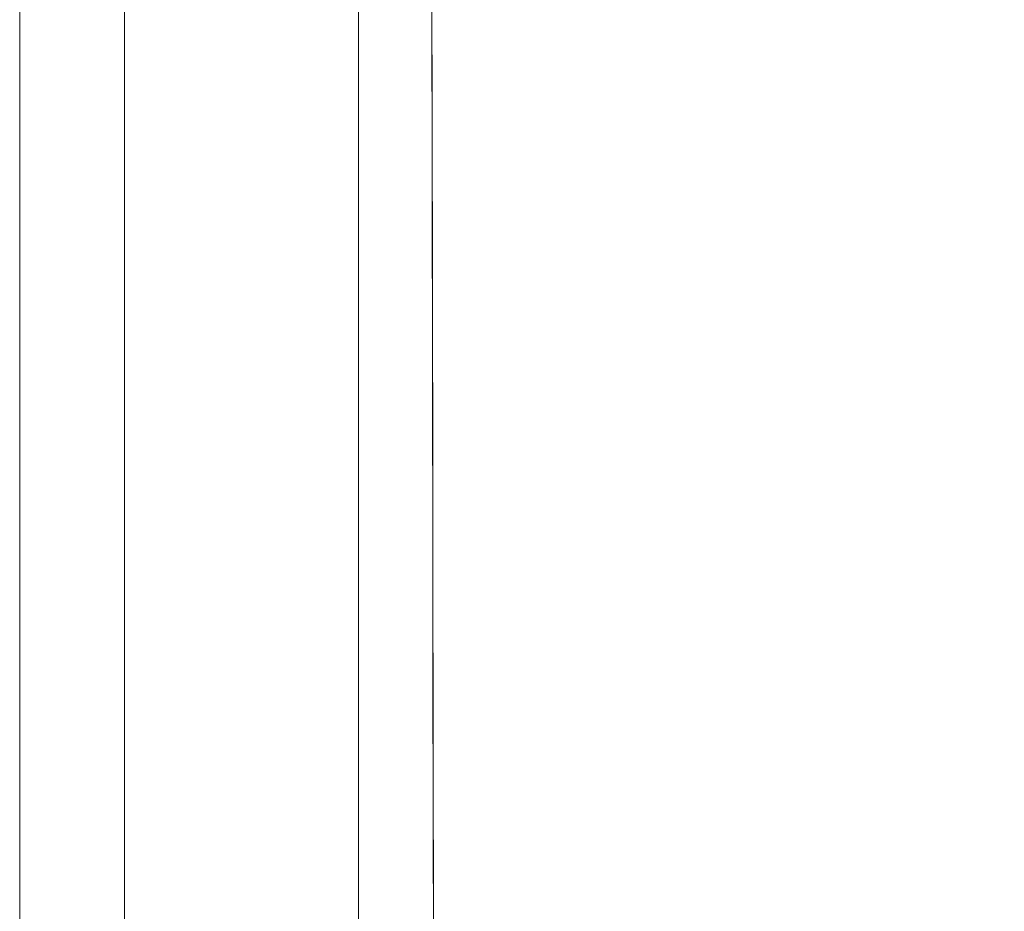
# Model space of a CAD drawing. Units: inches. Extents: x 0 to 204, y 0 to 264.
# Drawn here: x 87 to 91, y 154 to 157 of the extents above; entities that cross this region are included whole.
import ezdxf

# ---------------------------------------------------------------- set-up
doc = ezdxf.new("R2010")
doc.units = ezdxf.units.IN
doc.header["$MEASUREMENT"] = 0
doc.layers.get('0').update_dxf_attribs({"color": 10})

# ---------------------------------------------------------------- blocks, each defined once
blk = doc.blocks.new('636-3D')
at = {"lineweight": 18}
for points, invisible_edges in [([(-9.2432, -8.3656, -16.4054), (-9.2368, -8.3656, -16.3569), (-9.2368, 10.5073, -16.3569), (-9.2432, 10.5073, -16.4054)], 2), ([(-9.2368, -8.3656, -16.4539), (-9.2432, -8.3656, -16.4054), (-9.2432, 10.5073, -16.4054), (-9.2368, 10.5073, -16.4539)], 8), ([(-9.2368, -8.3656, -16.3569), (-9.2181, -8.3656, -16.3116), (-9.2181, 10.5073, -16.3116), (-9.2368, 10.5073, -16.3569)], 10), ([(-9.2181, -8.3656, -16.4991), (-9.2368, -8.3656, -16.4539), (-9.2368, 10.5073, -16.4539), (-9.2181, 10.5073, -16.4991)], 10), ([(-9.2181, -8.3656, -16.3116), (-9.1883, -8.3656, -16.2728), (-9.1883, 10.5073, -16.2728), (-9.2181, 10.5073, -16.3116)], 10), ([(-9.1883, -8.3656, -16.538), (-9.2181, -8.3656, -16.4991), (-9.2181, 10.5073, -16.4991), (-9.1883, 10.5073, -16.538)], 10), ([(-9.1883, -8.3656, -16.2728), (-9.1494, -8.3656, -16.243), (-9.1494, 10.5073, -16.243), (-9.1883, 10.5073, -16.2728)], 10), ([(-9.1494, -8.3656, -16.5678), (-9.1883, -8.3656, -16.538), (-9.1883, 10.5073, -16.538), (-9.1494, 10.5073, -16.5678)], 10), ([(-9.1494, -8.3656, -16.243), (-9.1042, -8.3656, -16.2243), (-9.1042, 10.5073, -16.2243), (-9.1494, 10.5073, -16.243)], 10), ([(-9.1042, -8.3656, -16.5865), (-9.1494, -8.3656, -16.5678), (-9.1494, 10.5073, -16.5678), (-9.1042, 10.5073, -16.5865)], 10), ([(-9.0557, 10.5073, -16.2179), (-9.1042, 10.5073, -16.2243), (-9.1042, -8.3656, -16.2243), (-9.0557, -8.3656, -16.2179)], 10), ([(-9.0557, -8.3656, -16.5929), (-9.1042, -8.3656, -16.5865), (-9.1042, 10.5073, -16.5865), (-9.0557, 10.5073, -16.5929)], 10), ([(-9.0557, -8.3656, -16.2179), (-9.0072, -8.3656, -16.2243), (-9.0072, 10.5073, -16.2243), (-9.0557, 10.5073, -16.2179)], 10), ([(-9.0557, 10.5073, -16.5929), (-9.0072, 10.5073, -16.5865), (-9.0072, -8.3656, -16.5865), (-9.0557, -8.3656, -16.5929)], 10), ([(-9.0072, -8.3656, -16.2243), (-8.9619, -8.3656, -16.243), (-8.9619, 10.5073, -16.243), (-9.0072, 10.5073, -16.2243)], 10), ([(-8.9619, -8.3656, -16.5678), (-9.0072, -8.3656, -16.5865), (-9.0072, 10.5073, -16.5865), (-8.9619, 10.5073, -16.5678)], 10), ([(-8.9619, -8.3656, -16.243), (-8.9231, -8.3656, -16.2728), (-8.9231, 10.5073, -16.2728), (-8.9619, 10.5073, -16.243)], 10), ([(-8.9231, -8.3656, -16.538), (-8.9619, -8.3656, -16.5678), (-8.9619, 10.5073, -16.5678), (-8.9231, 10.5073, -16.538)], 10), ([(-8.9231, -8.3656, -16.2728), (-8.8933, -8.3656, -16.3116), (-8.8933, 10.5073, -16.3116), (-8.9231, 10.5073, -16.2728)], 10), ([(-8.8933, 10.5073, -16.4991), (-8.8933, -8.3656, -16.4991), (-8.9231, -8.3656, -16.538), (-8.9231, 10.5073, -16.538)], 5), ([(-8.8933, -8.3656, -16.3116), (-8.8746, -8.3656, -16.3569), (-8.8746, 10.5073, -16.3569), (-8.8933, 10.5073, -16.3116)], 10), ([(-8.8746, 10.5073, -16.4539), (-8.8746, -8.3656, -16.4539), (-8.8933, -8.3656, -16.4991), (-8.8933, 10.5073, -16.4991)], 5), ([(-8.8746, -8.3656, -16.3569), (-8.8682, -8.3656, -16.4054), (-8.8682, 10.5073, -16.4054), (-8.8746, 10.5073, -16.3569)], 8), ([(-8.8682, -8.3656, -16.4054), (-8.8746, -8.3656, -16.4539), (-8.8746, 10.5073, -16.4539), (-8.8682, 10.5073, -16.4054)], 2), ([(-8.0322, -7.8161, 0.3327), (-8.0332, 0.2746, 0.0091), (-6.8991, 0.0233, -0.0385)], 14), ([(-7.7581, -7.8123, 0.6129), (-6.6976, -0.3665, 0.3628), (-7.7712, 0.1497, 0.4048)], 3), ([(-8.0331, -0.5734, 0.1572), (-8.0213, 0.0556, 0.2365), (-8.0332, 0.117, 0.1405)], 3), ([(-8.0322, -7.8161, 0.3327), (-6.8991, 0.0233, -0.0385), (-6.6588, -7.8174, 0.234)], 3), ([(-7.7709, -0.055, 0.4101), (-7.8687, -0.7017, 0.413), (-7.7698, -0.7015, 0.427)], 3), ([(-5.7737, -0.2016, -0.0812), (-5.2853, -7.8187, 0.1352), (-6.6588, -7.8174, 0.234)], 13), ([(-6.4302, -7.8136, 0.5203), (-5.1023, -7.8148, 0.4277), (-5.6218, -0.2595, 0.3137)], 14), ([(-6.6976, -0.3665, 0.3628), (-7.7581, -7.8123, 0.6129), (-6.4302, -7.8136, 0.5203)], 13), ([(-8.0331, -0.5734, 0.1572), (-8.033, -1.2637, 0.1739), (-8.0264, -0.9944, 0.2464)], 14), ([(-7.8687, -0.7017, 0.413), (-7.7687, -1.3479, 0.4439), (-7.7698, -0.7015, 0.427)], 13), ([(-8.033, -1.9541, 0.1907), (-8.0227, -1.6077, 0.2758), (-8.033, -1.2637, 0.1739)], 3), ([(-7.7677, -1.9944, 0.4608), (-7.7687, -1.3479, 0.4439), (-7.8719, -1.5865, 0.435)], 14), ([(-8.033, -1.9541, 0.1907), (-8.0329, -2.6444, 0.2074), (-8.007, -2.2939, 0.3327)], 14), ([(-7.7677, -1.9944, 0.4608), (-7.8348, -2.3176, 0.4648), (-7.7666, -2.6408, 0.4777)], 3), ([(-8.0208, -3.2895, 0.3261), (-8.0329, -2.6444, 0.2074), (-8.0328, -3.2909, 0.2231), (-8.0327, -3.9373, 0.2387)], 9), ([(-7.7655, -3.2872, 0.4946), (-7.7666, -2.6408, 0.4777), (-7.9046, -3.2876, 0.4647)], 14), ([(-7.9046, -3.2876, 0.4647), (-7.7645, -3.9337, 0.5115), (-7.7655, -3.2872, 0.4946)], 13)]:
    blk.add_3dface(points, dxfattribs=dict(at, invisible_edges=invisible_edges))
blk.add_3dface([(-8.0342, 8.0467, -0.3018), (-8.0322, -7.8161, 0.3327), (-8.0342, 8.05, -0.0518)], dxfattribs=at)
mesh = blk.add_polyface(dxfattribs=at)
corners = [(-7.7818, 7.2566, -0.7779), (-7.7378, 7.3041, -0.7694), (-7.6972, 7.3487, -0.7444), (-7.6626, 7.3872, -0.7047), (-7.6365, 7.4172, -0.6529), (-7.6206, 7.4365, -0.5927), (-7.6161, 7.4439, -0.528), (-7.6231, 7.4388, -0.4633), (-7.6413, 7.4217, -0.403), (-7.6694, 7.3935, -0.3513), (-7.7054, 7.3564, -0.3116), (-7.747, 7.3127, -0.2866), (-7.7913, 7.2655, -0.2781), (7.7913, -7.2655, 0.2781), (7.8356, -7.2184, 0.2696), (7.8772, -7.1747, 0.2446), (7.9133, -7.1376, 0.2049), (7.9414, -7.1094, 0.1531), (7.9596, -7.0922, 0.0928), (7.9666, -7.0871, 0.0282), (7.962, -7.0945, -0.0365), (7.9461, -7.1139, -0.0968), (7.92, -7.1438, -0.1486), (7.8855, -7.1824, -0.1883), (7.8448, -7.227, -0.2132), (7.8009, -7.2744, -0.2218)]
mesh.append_faces([[corners[k] for k in face] for face in [(10, 16, 9), (20, 5, 19)]], dxfattribs={"vtx0": -1, "vtx1": -1})
mesh.append_faces([[corners[k] for k in face] for face in [(17, 8, 9), (18, 6, 7), (1, 23, 24), (20, 4, 5), (19, 5, 6), (22, 2, 3)]], dxfattribs={"vtx0": -1, "vtx2": -1})
mesh.append_faces([[corners[k] for k in face] for face in [(13, 14, 11), (17, 18, 7), (16, 17, 9), (15, 16, 10), (7, 8, 17), (18, 19, 6), (20, 21, 4), (22, 23, 2), (1, 2, 23)]], dxfattribs={"vtx1": -1, "vtx2": -1})
mesh.append_faces([[corners[k] for k in face] for face in [(14, 15, 10, 11), (21, 22, 3, 4)]], dxfattribs={"vtx1": -1, "vtx3": -1})
mesh.append_faces([[corners[k] for k in face] for face in [(11, 12, 13)]], dxfattribs={"vtx2": -1})
mesh.append_faces([[corners[k] for k in face] for face in [(24, 25, 0, 1)]], dxfattribs={"vtx3": -1})
mesh = blk.add_polyface(dxfattribs=at)
corners = [(-7.3597, -7.2655, 0.2781), (8.223, 7.2655, -0.2781), (8.1787, 7.3127, -0.2866), (8.1371, 7.3564, -0.3116), (8.101, 7.3935, -0.3513), (8.0729, 7.4217, -0.403), (8.0547, 7.4388, -0.4633), (8.0477, 7.4439, -0.528), (8.0523, 7.4365, -0.5927), (8.0681, 7.4172, -0.6529), (8.0942, 7.3872, -0.7047), (8.1288, 7.3487, -0.7444), (8.1694, 7.3041, -0.7694), (8.2134, 7.2566, -0.7779), (-7.3693, -7.2744, -0.2218), (-7.4132, -7.227, -0.2132), (-7.4539, -7.1824, -0.1883), (-7.4884, -7.1438, -0.1486), (-7.5145, -7.1139, -0.0968), (-7.5304, -7.0945, -0.0365), (-7.535, -7.0871, 0.0282), (-7.5279, -7.0922, 0.0928), (-7.5098, -7.1094, 0.1531), (-7.4817, -7.1376, 0.2049), (-7.4456, -7.1747, 0.2446), (-7.404, -7.2184, 0.2696)]
mesh.append_faces([[corners[k] for k in face] for face in [(1, 25, 0)]], dxfattribs={"vtx0": -1})
mesh.append_faces([[corners[k] for k in face] for face in [(16, 11, 15), (23, 4, 22), (21, 6, 20)]], dxfattribs={"vtx0": -1, "vtx1": -1})
mesh.append_faces([[corners[k] for k in face] for face in [(8, 18, 19), (15, 11, 12), (16, 10, 11), (19, 7, 8), (5, 21, 22), (21, 5, 6), (20, 6, 7), (22, 4, 5), (23, 3, 4), (25, 1, 2)]], dxfattribs={"vtx0": -1, "vtx2": -1})
mesh.append_faces([[corners[k] for k in face] for face in [(14, 15, 12, 13)]], dxfattribs={"vtx1": -1})
mesh.append_faces([[corners[k] for k in face] for face in [(16, 17, 10), (8, 9, 18), (19, 20, 7), (23, 24, 3)]], dxfattribs={"vtx1": -1, "vtx2": -1})
mesh.append_faces([[corners[k] for k in face] for face in [(17, 18, 9, 10), (24, 25, 2, 3)]], dxfattribs={"vtx1": -1, "vtx3": -1})
mesh = blk.add_polyface(dxfattribs=at)
corners = [(7.7913, -7.2655, 0.2781), (-7.7913, 7.2655, -0.2781), (-7.8353, 7.2181, -0.2866), (-7.8759, 7.1735, -0.3116), (-7.9105, 7.1349, -0.3513), (-7.9366, 7.105, -0.403), (-7.9525, 7.0856, -0.4633), (-7.9571, 7.0783, -0.528), (-7.95, 7.0833, -0.5927), (-7.9318, 7.1005, -0.6529), (-7.9038, 7.1287, -0.7047), (-7.8677, 7.1658, -0.7444), (-7.8261, 7.2095, -0.7694), (-7.7818, 7.2566, -0.7779), (7.8009, -7.2744, -0.2218), (7.7566, -7.3216, -0.2132), (7.715, -7.3653, -0.1883), (7.6789, -7.4024, -0.1486), (7.6508, -7.4306, -0.0968), (7.6327, -7.4477, -0.0365), (7.6256, -7.4528, 0.0282), (7.6302, -7.4454, 0.0928), (7.6461, -7.4261, 0.1531), (7.6722, -7.3961, 0.2049), (7.7067, -7.3576, 0.2446), (7.7474, -7.313, 0.2696)]
mesh.append_faces([[corners[k] for k in face] for face in [(14, 12, 13), (1, 25, 0)]], dxfattribs={"vtx0": -1})
mesh.append_faces([[corners[k] for k in face] for face in [(15, 12, 14), (16, 11, 15), (23, 4, 22), (21, 6, 20)]], dxfattribs={"vtx0": -1, "vtx1": -1})
mesh.append_faces([[corners[k] for k in face] for face in [(9, 17, 18), (10, 16, 17), (8, 18, 19), (15, 11, 12), (16, 10, 11), (17, 9, 10), (19, 7, 8), (5, 21, 22), (2, 24, 25), (21, 5, 6), (20, 6, 7), (22, 4, 5), (23, 3, 4), (25, 1, 2)]], dxfattribs={"vtx0": -1, "vtx2": -1})
mesh.append_faces([[corners[k] for k in face] for face in [(8, 9, 18), (19, 20, 7), (23, 24, 3), (2, 3, 24)]], dxfattribs={"vtx1": -1, "vtx2": -1})
mesh = blk.add_polyface(dxfattribs=at)
corners = [(8.2134, 7.2566, -0.7779), (8.2577, 7.2095, -0.7694), (8.2993, 7.1658, -0.7444), (8.3354, 7.1287, -0.7047), (8.3635, 7.1005, -0.6529), (8.3816, 7.0833, -0.5927), (8.3887, 7.0783, -0.528), (8.3841, 7.0856, -0.4633), (8.3682, 7.105, -0.403), (8.3421, 7.1349, -0.3513), (8.3076, 7.1735, -0.3116), (8.2669, 7.2181, -0.2866), (8.223, 7.2655, -0.2781), (-7.3597, -7.2655, 0.2781), (-7.3158, -7.313, 0.2696), (-7.2751, -7.3576, 0.2446), (-7.2406, -7.3961, 0.2049), (-7.2144, -7.4261, 0.1531), (-7.1986, -7.4454, 0.0928), (-7.194, -7.4528, 0.0282), (-7.201, -7.4477, -0.0365), (-7.2192, -7.4306, -0.0968), (-7.2473, -7.4024, -0.1486), (-7.2834, -7.3653, -0.1883), (-7.325, -7.3216, -0.2132), (-7.3693, -7.2744, -0.2218)]
mesh.append_faces([[corners[k] for k in face] for face in [(13, 11, 12), (0, 24, 25)]], dxfattribs={"vtx0": -1})
mesh.append_faces([[corners[k] for k in face] for face in [(14, 11, 13), (15, 10, 14), (22, 3, 21), (20, 5, 19)]], dxfattribs={"vtx0": -1, "vtx1": -1})
mesh.append_faces([[corners[k] for k in face] for face in [(8, 16, 17), (9, 15, 16), (7, 17, 18), (14, 10, 11), (15, 9, 10), (16, 8, 9), (18, 6, 7), (4, 20, 21), (1, 23, 24), (20, 4, 5), (19, 5, 6), (21, 3, 4), (22, 2, 3), (24, 0, 1)]], dxfattribs={"vtx0": -1, "vtx2": -1})
mesh.append_faces([[corners[k] for k in face] for face in [(7, 8, 17), (18, 19, 6), (22, 23, 2), (1, 2, 23)]], dxfattribs={"vtx1": -1, "vtx2": -1})

msp = doc.modelspace()

# ---------------------------------------------------------------- linework, layer by layer
at = {"lineweight": 18, "invisible_edges": 15}
for points in [[(89.63822, 165.03643, 17.10065), (89.57464, 156.03833, 17.38442), (88.47603, 156.70343, 17.41892)], [(88.73834, 156.57525, 17.81194), (90.73305, 156.05795, 17.72631), (90.72505, 165.04283, 17.60061)], [(90.67734, 156.30524, 17.32603), (89.57464, 156.03833, 17.38442), (90.53755, 165.03643, 17.10065)], [(90.53755, 165.03643, 17.10065), (91.91003, 156.72804, 17.27138), (90.67734, 156.30524, 17.32603)], [(92.04153, 156.82098, 17.67046), (90.72505, 165.04283, 17.60061), (90.73305, 156.05795, 17.72631)], [(89.63822, 164.16093, 17.10065), (89.57464, 155.16283, 17.38442), (88.47603, 155.82793, 17.41892)], [(88.73834, 155.69975, 17.81194), (90.73305, 155.18245, 17.72631), (90.72505, 164.16733, 17.60061)], [(90.67734, 155.42974, 17.32603), (89.57464, 155.16283, 17.38442), (90.53755, 164.16093, 17.10065)], [(90.53755, 164.16093, 17.10065), (91.91003, 155.85254, 17.27138), (90.67734, 155.42974, 17.32603)], [(92.04153, 155.94548, 17.67046), (90.72505, 164.16733, 17.60061), (90.73305, 155.18245, 17.72631)], [(91.91003, 158.33105, 29.27138), (91.22396, 150.39899, 29.53767), (90.73556, 158.01616, 29.32125)], [(90.73556, 158.01616, 29.32125), (89.85048, 150.40032, 29.63642), (89.61013, 158.24103, 29.36398)], [(90.88739, 157.95821, 29.71614), (89.81166, 157.85128, 29.76521), (90.07904, 150.40415, 29.9227)], [(88.4828, 157.22332, 29.64879), (88.54712, 156.79613, 29.77467), (88.50025, 157.73186, 29.6837)], [(88.54712, 156.79613, 29.77467), (88.55863, 157.66623, 29.7628), (88.50025, 157.73186, 29.6837)], [(88.54712, 156.79613, 29.77467), (88.64051, 157.51607, 29.81538), (88.55863, 157.66623, 29.7628)], [(88.63731, 156.63127, 29.83742), (88.64051, 157.51607, 29.81538), (88.54712, 156.79613, 29.77467)], [(88.64051, 157.51607, 29.81538), (88.63731, 156.63127, 29.83742), (88.7405, 156.86981, 29.84634)], [(88.48252, 156.93132, 17.61347), (88.51153, 156.69086, 17.68966), (88.49236, 157.4597, 17.6315)], [(88.49236, 157.4597, 17.6315), (88.51153, 156.69086, 17.68966), (88.56825, 157.111, 17.74393)], [(88.64051, 156.50434, 23.81538), (88.668, 157.47411, 23.79803), (88.5919, 157.3865, 23.76863)], [(88.73838, 157.15097, 23.81254), (88.668, 157.47411, 23.79803), (88.64051, 156.50434, 23.81538)], [(88.49236, 156.5842, 17.6315), (88.49354, 157.41516, 17.61369), (88.4759, 156.89453, 17.51887)], [(88.49354, 157.41516, 17.61369), (88.49236, 156.5842, 17.6315), (88.55503, 156.89706, 17.71593)], [(88.5919, 157.3865, 23.76863), (88.52651, 157.26036, 23.71225), (88.55863, 156.6545, 23.7628)], [(88.5919, 157.3865, 23.76863), (88.55863, 156.6545, 23.7628), (88.64051, 156.50434, 23.81538)], [(91.91003, 157.31933, 23.27138), (91.22396, 149.38726, 23.53767), (90.73556, 157.00443, 23.32125)], [(88.50025, 156.72013, 23.6837), (88.48789, 157.26161, 23.6389), (88.47611, 156.63262, 23.55963)], [(88.50025, 156.72013, 23.6837), (88.52651, 157.26036, 23.71225), (88.48789, 157.26161, 23.6389)], [(88.55863, 156.6545, 23.7628), (88.52651, 157.26036, 23.71225), (88.50025, 156.72013, 23.6837)], [(88.56825, 157.111, 17.74393), (88.60846, 156.53111, 17.78485), (88.64929, 157.24168, 17.78409)], [(88.60846, 156.53111, 17.78485), (88.73763, 157.02724, 17.80066), (88.64929, 157.24168, 17.78409)], [(88.4828, 157.22332, 29.64879), (88.47619, 156.954, 29.57636), (88.48652, 156.61008, 29.67826)], [(88.54712, 156.79613, 29.77467), (88.4828, 157.22332, 29.64879), (88.48652, 156.61008, 29.67826)], [(90.73556, 157.00443, 23.32125), (89.85048, 149.38859, 23.63642), (89.61013, 157.2293, 23.36398)], [(88.55503, 156.89706, 17.71593), (88.64929, 156.36618, 17.78409), (88.65364, 157.14395, 17.76595)], [(88.73659, 156.8133, 17.78415), (88.65364, 157.14395, 17.76595), (88.64929, 156.36618, 17.78409)], [(88.51153, 156.69086, 17.68966), (88.60846, 156.53111, 17.78485), (88.56825, 157.111, 17.74393)], [(88.48252, 156.93132, 17.61347), (88.47602, 156.73152, 17.5429), (88.48196, 156.35553, 17.62553)], [(88.51153, 156.69086, 17.68966), (88.48252, 156.93132, 17.61347), (88.48196, 156.35553, 17.62553)], [(90.88739, 156.94649, 23.71614), (89.81166, 156.83955, 23.76521), (90.07904, 149.39243, 23.9227)], [(88.49236, 156.5842, 17.6315), (88.56825, 156.2355, 17.74393), (88.55503, 156.89706, 17.71593)], [(88.55503, 156.89706, 17.71593), (88.56825, 156.2355, 17.74393), (88.64929, 156.36618, 17.78409)], [(92.04153, 156.82098, 17.67046), (90.73305, 156.05795, 17.72631), (91.40695, 148.42463, 17.83009)], [(88.50222, 155.92382, 29.73511), (88.54712, 156.79613, 29.77467), (88.48652, 156.61008, 29.67826)], [(88.50222, 155.92382, 29.73511), (88.59796, 155.91728, 29.83738), (88.54712, 156.79613, 29.77467)], [(88.63731, 156.63127, 29.83742), (88.54712, 156.79613, 29.77467), (88.59796, 155.91728, 29.83738)], [(88.50025, 156.72013, 23.6837), (88.47611, 156.63262, 23.55963), (88.4828, 156.2116, 23.64879)], [(88.4828, 156.2116, 23.64879), (88.54712, 155.7844, 23.77467), (88.50025, 156.72013, 23.6837)], [(88.54712, 155.7844, 23.77467), (88.55863, 156.6545, 23.7628), (88.50025, 156.72013, 23.6837)], [(91.91003, 156.72804, 17.27138), (91.22396, 148.42088, 17.53767), (90.67734, 156.30524, 17.32603)], [(88.48196, 156.35553, 17.62553), (88.50856, 156.12522, 17.6988), (88.51153, 156.69086, 17.68966)], [(88.51153, 156.69086, 17.68966), (88.50856, 156.12522, 17.6988), (88.60846, 156.53111, 17.78485)], [(88.54712, 155.7844, 23.77467), (88.64051, 156.50434, 23.81538), (88.55863, 156.6545, 23.7628)], [(88.48652, 156.61008, 29.67826), (88.47628, 156.26365, 29.59309), (88.50222, 155.92382, 29.73511)], [(88.67444, 155.90009, 29.86726), (88.63731, 156.63127, 29.83742), (88.59796, 155.91728, 29.83738)], [(88.63731, 156.63127, 29.83742), (88.67444, 155.90009, 29.86726), (88.74157, 156.22337, 29.86323)], [(88.49236, 156.5842, 17.6315), (88.47596, 156.37528, 17.53089), (88.48252, 156.05582, 17.61347)], [(88.48252, 156.05582, 17.61347), (88.51153, 155.81536, 17.68966), (88.49236, 156.5842, 17.6315)], [(88.49236, 156.5842, 17.6315), (88.51153, 155.81536, 17.68966), (88.56825, 156.2355, 17.74393)], [(88.73834, 156.57525, 17.81194), (90.07904, 148.42581, 17.9227), (90.73305, 156.05795, 17.72631)], [(88.60846, 156.53111, 17.78485), (88.50856, 156.12522, 17.6988), (88.55071, 155.70323, 17.76364)], [(88.63731, 155.61954, 23.83742), (88.64051, 156.50434, 23.81538), (88.54712, 155.7844, 23.77467)], [(88.55071, 155.70323, 17.76364), (88.65858, 156.0042, 17.81782), (88.60846, 156.53111, 17.78485)], [(88.60846, 156.53111, 17.78485), (88.65858, 156.0042, 17.81782), (88.73867, 156.36568, 17.81718)], [(88.64051, 156.50434, 23.81538), (88.63731, 155.61954, 23.83742), (88.7405, 155.85809, 23.84634)], [(88.56825, 156.2355, 17.74393), (88.60846, 155.65561, 17.78485), (88.64929, 156.36618, 17.78409)], [(88.60846, 155.65561, 17.78485), (88.73763, 156.15174, 17.80066), (88.64929, 156.36618, 17.78409)], [(88.48841, 155.67442, 17.66534), (88.48196, 156.35553, 17.62553), (88.47611, 155.97764, 17.56035)], [(88.48841, 155.67442, 17.66534), (88.50856, 156.12522, 17.6988), (88.48196, 156.35553, 17.62553)], [(89.85048, 148.42215, 17.63642), (89.57464, 156.03833, 17.38442), (90.67734, 156.30524, 17.32603)], [(88.51153, 155.81536, 17.68966), (88.60846, 155.65561, 17.78485), (88.56825, 156.2355, 17.74393)], [(88.4828, 156.2116, 23.64879), (88.47619, 155.94227, 23.57636), (88.48652, 155.59836, 23.67826)], [(88.54712, 155.7844, 23.77467), (88.4828, 156.2116, 23.64879), (88.48652, 155.59836, 23.67826)], [(88.48841, 155.67442, 17.66534), (88.55071, 155.70323, 17.76364), (88.50856, 156.12522, 17.6988)], [(88.48252, 156.05582, 17.61347), (88.47602, 155.85602, 17.5429), (88.48196, 155.48003, 17.62553)], [(88.51153, 155.81536, 17.68966), (88.48252, 156.05582, 17.61347), (88.48196, 155.48003, 17.62553)], [(88.65858, 156.0042, 17.81782), (88.55071, 155.70323, 17.76364), (88.63805, 155.37316, 17.82704)], [(88.73971, 155.70413, 17.83369), (88.65858, 156.0042, 17.81782), (88.63805, 155.37316, 17.82704)], [(92.04153, 155.94548, 17.67046), (90.73305, 155.18245, 17.72631), (91.40695, 147.54913, 17.83009)], [(88.50222, 155.92382, 29.73511), (88.47636, 155.57331, 29.60983), (88.48848, 154.92823, 29.72852)], [(88.50222, 155.92382, 29.73511), (88.48848, 154.92823, 29.72852), (88.53359, 155.07274, 29.80499)], [(88.59796, 155.91728, 29.83738), (88.50222, 155.92382, 29.73511), (88.53359, 155.07274, 29.80499)], [(88.59796, 155.91728, 29.83738), (88.53359, 155.07274, 29.80499), (88.60468, 154.93009, 29.86709)], [(88.60468, 154.93009, 29.86709), (88.67444, 155.90009, 29.86726), (88.59796, 155.91728, 29.83738)], [(88.67444, 155.90009, 29.86726), (88.60468, 154.93009, 29.86709), (88.74263, 155.57693, 29.88013)], [(91.91003, 155.85254, 17.27138), (91.22396, 147.54538, 17.53767), (90.67734, 155.42974, 17.32603)], [(88.48196, 155.48003, 17.62553), (88.50856, 155.24972, 17.6988), (88.51153, 155.81536, 17.68966)], [(88.51153, 155.81536, 17.68966), (88.50856, 155.24972, 17.6988), (88.60846, 155.65561, 17.78485)], [(88.50222, 154.9121, 23.73511), (88.54712, 155.7844, 23.77467), (88.48652, 155.59836, 23.67826)], [(88.50222, 154.9121, 23.73511), (88.59796, 154.90556, 23.83738), (88.54712, 155.7844, 23.77467)], [(88.63731, 155.61954, 23.83742), (88.54712, 155.7844, 23.77467), (88.59796, 154.90556, 23.83738)], [(88.48841, 155.67442, 17.66534), (88.53518, 155.10263, 17.76211), (88.55071, 155.70323, 17.76364)], [(88.53518, 155.10263, 17.76211), (88.63805, 155.37316, 17.82704), (88.55071, 155.70323, 17.76364)], [(88.73834, 155.69975, 17.81194), (90.07904, 147.55031, 17.9227), (90.73305, 155.18245, 17.72631)], [(88.48841, 155.67442, 17.66534), (88.4762, 155.22376, 17.57779), (88.49337, 154.84826, 17.6995)], [(88.53518, 155.10263, 17.76211), (88.48841, 155.67442, 17.66534), (88.49337, 154.84826, 17.6995)], [(88.60846, 155.65561, 17.78485), (88.50856, 155.24972, 17.6988), (88.55071, 154.82773, 17.76364)], [(88.55071, 154.82773, 17.76364), (88.65858, 155.1287, 17.81782), (88.60846, 155.65561, 17.78485)], [(88.60846, 155.65561, 17.78485), (88.65858, 155.1287, 17.81782), (88.73867, 155.49018, 17.81718)], [(88.48652, 155.59836, 23.67826), (88.47628, 155.25193, 23.59309), (88.50222, 154.9121, 23.73511)], [(88.67444, 154.88837, 23.86726), (88.63731, 155.61954, 23.83742), (88.59796, 154.90556, 23.83738)], [(88.63731, 155.61954, 23.83742), (88.67444, 154.88837, 23.86726), (88.74157, 155.21165, 23.86323)], [(88.48841, 154.79892, 17.66534), (88.48196, 155.48003, 17.62553), (88.47611, 155.10214, 17.56035)], [(88.48841, 154.79892, 17.66534), (88.50856, 155.24972, 17.6988), (88.48196, 155.48003, 17.62553)], [(89.85048, 147.54665, 17.63642), (89.57464, 155.16283, 17.38442), (90.67734, 155.42974, 17.32603)], [(88.63805, 155.37316, 17.82704), (88.53518, 155.10263, 17.76211), (88.56247, 154.54428, 17.8034)], [(88.65365, 154.64389, 17.85049), (88.63805, 155.37316, 17.82704), (88.56247, 154.54428, 17.8034)], [(88.74074, 155.04257, 17.8502), (88.63805, 155.37316, 17.82704), (88.65365, 154.64389, 17.85049)], [(88.48841, 154.79892, 17.66534), (88.55071, 154.82773, 17.76364), (88.50856, 155.24972, 17.6988)], [(88.53518, 155.10263, 17.76211), (88.49337, 154.84826, 17.6995), (88.56247, 154.54428, 17.8034)], [(88.65858, 155.1287, 17.81782), (88.55071, 154.82773, 17.76364), (88.63805, 154.49766, 17.82704)], [(88.73971, 154.82863, 17.83369), (88.65858, 155.1287, 17.81782), (88.63805, 154.49766, 17.82704)], [(88.53359, 155.07274, 29.80499), (88.48848, 154.92823, 29.72852), (88.51776, 154.44222, 29.80049)], [(88.51776, 154.44222, 29.80049), (88.57696, 154.38066, 29.86382), (88.53359, 155.07274, 29.80499)], [(88.53359, 155.07274, 29.80499), (88.57696, 154.38066, 29.86382), (88.60468, 154.93009, 29.86709)], [(88.48848, 154.92823, 29.72852), (88.47652, 154.28039, 29.64116), (88.48793, 153.95855, 29.75236)], [(88.48793, 153.95855, 29.75236), (88.51776, 154.44222, 29.80049), (88.48848, 154.92823, 29.72852)], [(88.64209, 153.96065, 29.90921), (88.60468, 154.93009, 29.86709), (88.57696, 154.38066, 29.86382)], [(88.74475, 154.28405, 29.91392), (88.60468, 154.93009, 29.86709), (88.64209, 153.96065, 29.90921)], [(88.50222, 154.9121, 23.73511), (88.47636, 154.56158, 23.60983), (88.48848, 153.9165, 23.72852)], [(88.50222, 154.9121, 23.73511), (88.48848, 153.9165, 23.72852), (88.53359, 154.06102, 23.80499)], [(88.59796, 154.90556, 23.83738), (88.50222, 154.9121, 23.73511), (88.53359, 154.06102, 23.80499)], [(88.59796, 154.90556, 23.83738), (88.53359, 154.06102, 23.80499), (88.60468, 153.91836, 23.86709)], [(88.60468, 153.91836, 23.86709), (88.67444, 154.88837, 23.86726), (88.59796, 154.90556, 23.83738)], [(88.67444, 154.88837, 23.86726), (88.60468, 153.91836, 23.86709), (88.74263, 154.5652, 23.88013)], [(88.47629, 154.46987, 17.59524), (88.49819, 154.299, 17.72445), (88.49337, 154.84826, 17.6995)], [(88.48841, 154.79892, 17.66534), (88.53518, 154.22713, 17.76211), (88.55071, 154.82773, 17.76364)], [(88.49819, 154.299, 17.72445), (88.56247, 154.54428, 17.8034), (88.49337, 154.84826, 17.6995)], [(88.53518, 154.22713, 17.76211), (88.63805, 154.49766, 17.82704), (88.55071, 154.82773, 17.76364)], [(88.48841, 154.79892, 17.66534), (88.4762, 154.34826, 17.57779), (88.49337, 153.97276, 17.6995)], [(88.53518, 154.22713, 17.76211), (88.48841, 154.79892, 17.66534), (88.49337, 153.97276, 17.6995)], [(88.56247, 154.54428, 17.8034), (88.61784, 153.89735, 17.85549), (88.65365, 154.64389, 17.85049)], [(88.61784, 153.89735, 17.85549), (88.74178, 154.38101, 17.86671), (88.65365, 154.64389, 17.85049)], [(88.56247, 154.54428, 17.8034), (88.49819, 154.299, 17.72445), (88.53373, 153.9939, 17.78816)], [(88.56247, 154.54428, 17.8034), (88.53373, 153.9939, 17.78816), (88.61784, 153.89735, 17.85549)], [(88.63805, 154.49766, 17.82704), (88.53518, 154.22713, 17.76211), (88.56247, 153.66878, 17.8034)], [(88.65365, 153.76839, 17.85049), (88.63805, 154.49766, 17.82704), (88.56247, 153.66878, 17.8034)], [(88.74074, 154.16707, 17.8502), (88.63805, 154.49766, 17.82704), (88.65365, 153.76839, 17.85049)], [(88.49819, 154.299, 17.72445), (88.47629, 154.46987, 17.59524), (88.49208, 153.75238, 17.72371)], [(88.51776, 154.44222, 29.80049), (88.48793, 153.95855, 29.75236), (88.54676, 153.85285, 29.85149)], [(88.57696, 154.38066, 29.86382), (88.51776, 154.44222, 29.80049), (88.54676, 153.85285, 29.85149)], [(88.54676, 153.85285, 29.85149), (88.64209, 153.96065, 29.90921), (88.57696, 154.38066, 29.86382)], [(88.49208, 153.75238, 17.72371), (88.53373, 153.9939, 17.78816), (88.49819, 154.299, 17.72445)], [(88.53518, 154.22713, 17.76211), (88.49337, 153.97276, 17.6995), (88.56247, 153.66878, 17.8034)], [(88.53359, 154.06102, 23.80499), (88.48848, 153.9165, 23.72852), (88.51776, 153.4305, 23.80049)], [(88.51776, 153.4305, 23.80049), (88.57696, 153.36894, 23.86382), (88.53359, 154.06102, 23.80499)], [(88.53359, 154.06102, 23.80499), (88.57696, 153.36894, 23.86382), (88.60468, 153.91836, 23.86709)], [(88.47629, 153.59437, 17.59524), (88.49819, 153.4235, 17.72445), (88.49337, 153.97276, 17.6995)], [(88.49208, 153.75238, 17.72371), (88.54654, 153.38941, 17.81742), (88.53373, 153.9939, 17.78816)], [(88.49819, 153.4235, 17.72445), (88.56247, 153.66878, 17.8034), (88.49337, 153.97276, 17.6995)], [(88.61784, 153.89735, 17.85549), (88.53373, 153.9939, 17.78816), (88.54654, 153.38941, 17.81742)], [(88.48793, 153.95855, 29.75236), (88.4766, 153.63393, 29.65683), (88.48196, 153.31182, 29.74832)], [(88.48196, 153.31182, 29.74832), (88.54676, 153.85285, 29.85149), (88.48793, 153.95855, 29.75236)], [(88.59888, 153.45268, 29.90256), (88.64209, 153.96065, 29.90921), (88.54676, 153.85285, 29.85149)], [(88.59888, 153.45268, 29.90256), (88.67223, 153.25498, 29.93621), (88.64209, 153.96065, 29.90921)], [(88.64209, 153.96065, 29.90921), (88.67223, 153.25498, 29.93621), (88.74582, 153.63761, 29.93082)], [(88.48848, 153.9165, 23.72852), (88.47652, 153.26866, 23.64116), (88.48793, 152.94682, 23.75236)], [(88.48793, 152.94682, 23.75236), (88.51776, 153.4305, 23.80049), (88.48848, 153.9165, 23.72852)], [(88.64209, 152.94892, 23.90921), (88.60468, 153.91836, 23.86709), (88.57696, 153.36894, 23.86382)], [(88.74475, 153.27232, 23.91392), (88.60468, 153.91836, 23.86709), (88.64209, 152.94892, 23.90921)], [(105.47273, 153.87432, 17.25), (87.97737, 153.87432, 17.25), (87.97505, 153.82622, 17.25), (105.47505, 153.82622, 17.25)], [(87.97737, 153.87432, 15), (105.47273, 153.87432, 15), (105.47505, 153.82622, 15), (87.97505, 153.82622, 15)], [(88.64405, 152.97078, 17.88934), (88.61784, 153.89735, 17.85549), (88.54654, 153.38941, 17.81742)], [(88.61784, 153.89735, 17.85549), (88.64405, 152.97078, 17.88934), (88.74282, 153.71946, 17.88322)], [(88.54676, 153.85285, 29.85149), (88.48196, 153.31182, 29.74832), (88.51453, 152.98743, 29.83373)], [(88.51453, 152.98743, 29.83373), (88.59888, 153.45268, 29.90256), (88.54676, 153.85285, 29.85149)], [(88.56247, 153.66878, 17.8034), (88.61784, 153.02185, 17.85549), (88.65365, 153.76839, 17.85049)], [(88.61784, 153.02185, 17.85549), (88.74178, 153.50551, 17.86671), (88.65365, 153.76839, 17.85049)], [(88.47638, 153.71599, 17.61269), (88.48731, 152.96521, 17.72997), (88.49208, 153.75238, 17.72371)], [(88.49208, 153.75238, 17.72371), (88.48731, 152.96521, 17.72997), (88.54654, 153.38941, 17.81742)], [(88.56247, 153.66878, 17.8034), (88.49819, 153.4235, 17.72445), (88.53373, 153.1184, 17.78816)], [(88.56247, 153.66878, 17.8034), (88.53373, 153.1184, 17.78816), (88.61784, 153.02185, 17.85549)]]:
    msp.add_3dface(points, dxfattribs=at)

# ---------------------------------------------------------------- block references
msp.add_blockref('636-3D', (96.50924, 157.20601, 23.40243))

doc.saveas('drawing.dxf')
